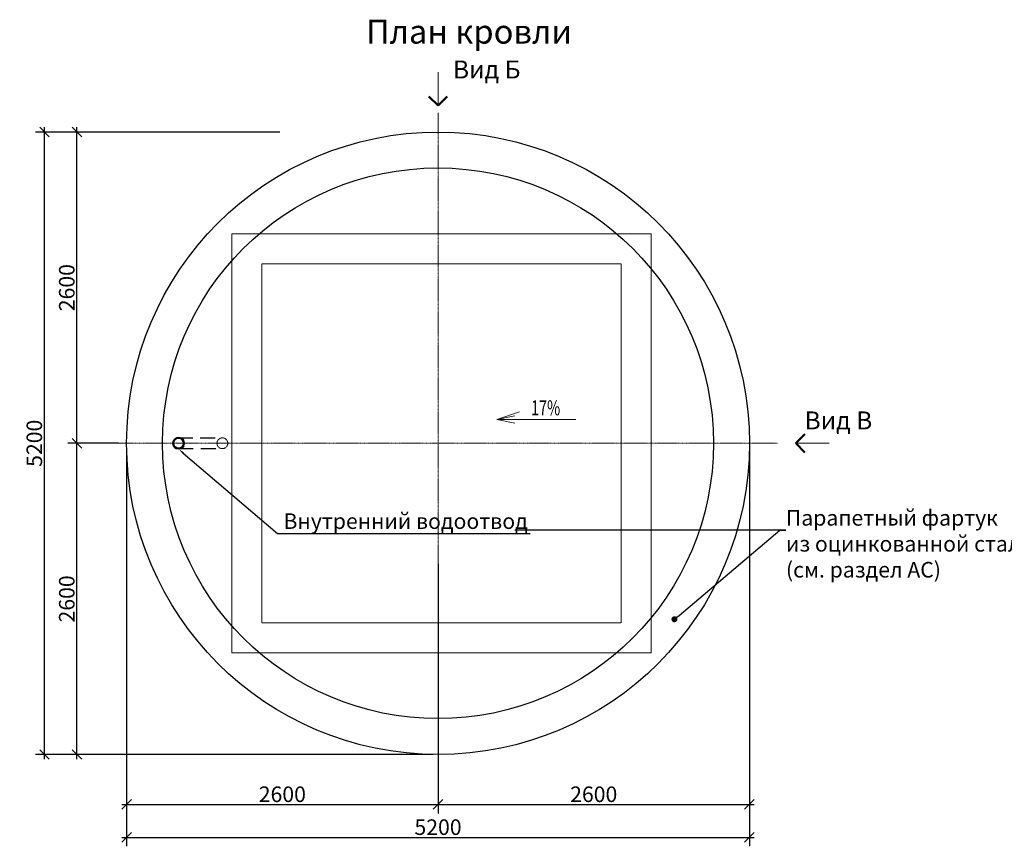
# Model space of a CAD drawing. Units: millimetres. Extents: x 1383473 to 2510654, y -631140 to -299451.
# Drawn here: x 2400110 to 2408331, y -600947 to -594042 of the extents above; entities that cross this region are included whole.
import ezdxf
from ezdxf import colors
from ezdxf.entities.mleader import LeaderData, LeaderLine
from ezdxf.math import Vec2, Vec3

# ---------------------------------------------------------------- set-up
doc = ezdxf.new("R2010")
doc.units = ezdxf.units.MM
for name, pattern in [('ACAD_ISO02W100', [15, 12, -3]), ('CENTER2', [1.125, 0.75, -0.125, 0.125, -0.125]), ('DASHED', [0.75, 0.5, -0.25])]:
    doc.linetypes.add(name, pattern=pattern)
for name, color, linetype, lineweight in [('Выноски и прочее', 7, 'Continuous', 15), ('конструкции', 250, 'Continuous', 20), ('Облицовка', 7, 'Continuous', 13), ('Размеры', 154, 'Continuous', 18), ('размеры1', 7, 'Continuous', 20), ('Сетки', 6, 'CENTER2', 18), ('стены', 7, 'Continuous', 40), ('Типовые аннотации', 202, 'Continuous', 15), ('Тонкие', 7, 'Continuous', 18)]:
    doc.layers.add(name, color=color, linetype=linetype, lineweight=lineweight)
doc.styles.add('ISOCPEUR_I', font='isocpeui.ttf', dxfattribs={"height": 249.9999999999998})
doc.styles.add('Стиль100', font='isocpeui.ttf', dxfattribs={"width": 0.8})
doc.dimstyles.new('СПДС1.50', dxfattribs={"dimscale": 100, "dimtxt": 1.3, "dimasz": 0.8, "dimexe": 0.75, "dimexo": 0.4, "dimgap": 0.2, "dimtad": 1, "dimdec": 0, "dimzin": 12, "dimdsep": 46, "dimtxsty": 'Стиль100', "dimblk": 'OBLIQUE', "dimcen": 2.5, "dimdle": 0.4, "dimadec": 4, "dimazin": 2, "dimtfac": 1, "dimtdec": 0, "dimtmove": 1, "dimatfit": 3, "dimfxl": 1.25, "dimtolj": 1, "dimtzin": 0, "dimarcsym": 0})

# ---------------------------------------------------------------- blocks, each defined once
blk = doc.blocks.new('_Oblique')
at = {"color": 0, "linetype": 'ByBlock', "lineweight": -2}
blk.add_line((-0.5, -0.5), (0.5, 0.5), dxfattribs=at)
blk = doc.blocks.new('*D640')
at = {"layer": 'Defpoints', "color": 0, "lineweight": 15, "transparency": 16777216}
for p in [(2401003.168113235, -597580.1309404362, 9.95902193348354e-07), (2403603.168113235, -598545.7979868123, 9.95902193348354e-07), (2403603.168113235, -600596.9423097632)]:
    blk.add_point(p, dxfattribs=at)
at = {"layer": 'Размеры', "color": 0, "lineweight": -2, "transparency": 16777216}
for p, q in [((2401003.168113235, -597620.1309404362), (2401003.168113235, -600671.9423097632)), ((2403603.168113235, -598585.7979868123), (2403603.168113235, -600671.9423097632)), ((2400963.168113235, -600596.9423097632), (2403643.168113235, -600596.9423097632))]:
    blk.add_line(p, q, dxfattribs=at)
at = {"layer": 'Размеры', "color": 0, "lineweight": -2, "transparency": 16777216, "xscale": 80, "yscale": 80, "zscale": 80, "rotation": 180}
blk.add_blockref('_Oblique', (2401003.168113235, -600596.9423097632), dxfattribs=at)
at = {"layer": 'Размеры', "color": 0, "lineweight": -2, "transparency": 16777216, "xscale": 80, "yscale": 80, "zscale": 80}
blk.add_blockref('_Oblique', (2403603.168113235, -600596.9423097632), dxfattribs=at)
at = {"layer": 'Размеры', "color": 0, "transparency": 16777216, "insert": (2402303.168113235, -600511.9423097632), "char_height": 130, "attachment_point": 5, "style": 'Стиль100'}
blk.add_mtext('\\A1;2600', dxfattribs=at)
blk = doc.blocks.new('*D641')
at = {"layer": 'Defpoints', "color": 0, "lineweight": 15, "transparency": 16777216}
for p in [(2406203.167452601, -597581.98439548, 9.95902193348354e-07), (2403603.168113235, -599251.8224226561), (2406203.167452601, -600596.9423097632)]:
    blk.add_point(p, dxfattribs=at)
at = {"layer": 'Размеры', "color": 0, "lineweight": -2, "transparency": 16777216}
for p, q in [((2406203.167452601, -597621.98439548), (2406203.167452601, -600671.9423097632)), ((2403603.168113235, -599291.8224226561), (2403603.168113235, -600671.9423097632)), ((2403563.168113235, -600596.9423097632), (2406243.167452601, -600596.9423097632))]:
    blk.add_line(p, q, dxfattribs=at)
at = {"layer": 'Размеры', "color": 0, "lineweight": -2, "transparency": 16777216, "xscale": 80, "yscale": 80, "zscale": 80, "rotation": 180}
blk.add_blockref('_Oblique', (2403603.168113235, -600596.9423097632), dxfattribs=at)
at = {"layer": 'Размеры', "color": 0, "lineweight": -2, "transparency": 16777216, "xscale": 80, "yscale": 80, "zscale": 80}
blk.add_blockref('_Oblique', (2406203.167452601, -600596.9423097632), dxfattribs=at)
at = {"layer": 'Размеры', "color": 0, "transparency": 16777216, "insert": (2404903.167782918, -600511.9423097632), "char_height": 130, "attachment_point": 5, "style": 'Стиль100'}
blk.add_mtext('\\A1;2600', dxfattribs=at)
blk = doc.blocks.new('св')
at = {"lineweight": 50, "ltscale": 100}
for q in [(1261366.187562661, -295506.2981207029, -1.263244996031031e-06), (1261518.047005889, -295506.2981207029, -1.263244996031031e-06)]:
    blk.add_line((1261442.117284273, -295582.2278423163, -1.263244996031031e-06), q, dxfattribs=at)
at = {"layer": 'Облицовка'}
blk.add_line((1261442.117284273, -295582.2278423163, -1.263244996031031e-06), (1261442.100122956, -295302.9094363491, -1.263244996031031e-06), dxfattribs=at)
blk = doc.blocks.new('*D673')
at = {"layer": 'Defpoints', "color": 0, "lineweight": 15, "transparency": 16777216}
for p in [(2406203.167452601, -597581.98439548, 9.95902193348354e-07), (2401003.168113235, -597972.6070790545, 9.95902193348354e-07), (2406203.167452601, -600871.8479008259)]:
    blk.add_point(p, dxfattribs=at)
at = {"layer": 'Размеры', "color": 0, "lineweight": -2, "transparency": 16777216}
for p, q in [((2406203.167452601, -597621.98439548), (2406203.167452601, -600946.8479008259)), ((2401003.168113235, -598012.6070790545), (2401003.168113235, -600946.8479008259)), ((2400963.168113235, -600871.8479008259), (2406243.167452601, -600871.8479008259))]:
    blk.add_line(p, q, dxfattribs=at)
at = {"layer": 'Размеры', "color": 0, "lineweight": -2, "transparency": 16777216, "xscale": 80, "yscale": 80, "zscale": 80, "rotation": 180}
blk.add_blockref('_Oblique', (2401003.168113235, -600871.8479008259), dxfattribs=at)
at = {"layer": 'Размеры', "color": 0, "lineweight": -2, "transparency": 16777216, "xscale": 80, "yscale": 80, "zscale": 80}
blk.add_blockref('_Oblique', (2406203.167452601, -600871.8479008259), dxfattribs=at)
at = {"layer": 'Размеры', "color": 0, "transparency": 16777216, "insert": (2403603.167782918, -600786.8479008259), "char_height": 130, "attachment_point": 5, "style": 'Стиль100'}
blk.add_mtext('\\A1;5200', dxfattribs=at)
blk = doc.blocks.new('*D674')
at = {"layer": 'Defpoints', "color": 0, "lineweight": 15, "transparency": 16777216}
for p in [(2400588.332876008, -597580.1309404362), (2400975.331558114, -597580.1309404362, -3.09194860467066e-07), (2403603.168113235, -600180.1309404362, 6.867073328812881e-07)]:
    blk.add_point(p, dxfattribs=at)
at = {"layer": 'Размеры', "color": 0, "lineweight": -2, "transparency": 16777216}
for p, q in [((2400935.331558114, -597580.1309404362), (2400513.332876008, -597580.1309404362)), ((2400588.332876008, -600220.1309404362), (2400588.332876008, -597540.1309404362)), ((2403563.168113235, -600180.1309404362), (2400513.332876008, -600180.1309404362))]:
    blk.add_line(p, q, dxfattribs=at)
at = {"layer": 'Размеры', "color": 0, "lineweight": -2, "transparency": 16777216, "xscale": 80, "yscale": 80, "zscale": 80}
for p, rotation in [((2400588.332876008, -597580.1309404362), 90), ((2400588.332876008, -600180.1309404362), 270)]:
    blk.add_blockref('_Oblique', p, dxfattribs=dict(at, rotation=rotation))
at = {"layer": 'Размеры', "color": 0, "transparency": 16777216, "insert": (2400503.332876008, -598880.1309404357), "char_height": 130, "attachment_point": 5, "rotation": 90, "style": 'Стиль100'}
blk.add_mtext('\\A1;2600', dxfattribs=at)
blk = doc.blocks.new('*D737')
at = {"layer": 'Defpoints', "color": 0, "lineweight": 15, "transparency": 16777216}
for p in [(2400588.332876008, -594980.1309404362), (2402322.331558114, -594980.1309404362, -3.09194860467066e-07), (2400972.955470369, -597580.1309404362, 6.867073328812989e-07)]:
    blk.add_point(p, dxfattribs=at)
at = {"layer": 'Размеры', "color": 0, "lineweight": -2, "transparency": 16777216}
for p, q in [((2400588.332876008, -597620.1309404362), (2400588.332876008, -594940.1309404362)), ((2402282.331558114, -594980.1309404362), (2400513.332876008, -594980.1309404362)), ((2400932.955470369, -597580.1309404362), (2400513.332876008, -597580.1309404362))]:
    blk.add_line(p, q, dxfattribs=at)
at = {"layer": 'Размеры', "color": 0, "lineweight": -2, "transparency": 16777216, "xscale": 80, "yscale": 80, "zscale": 80}
for p, rotation in [((2400588.332876008, -594980.1309404362), 90), ((2400588.332876008, -597580.1309404362), 270)]:
    blk.add_blockref('_Oblique', p, dxfattribs=dict(at, rotation=rotation))
at = {"layer": 'Размеры', "color": 0, "transparency": 16777216, "insert": (2400503.332876008, -596280.1309404357), "char_height": 130, "attachment_point": 5, "rotation": 90, "style": 'Стиль100'}
blk.add_mtext('\\A1;2600', dxfattribs=at)
blk = doc.blocks.new('*D738')
at = {"layer": 'Defpoints', "color": 0, "lineweight": 15, "transparency": 16777216}
for p in [(2400317.332876008, -594980.1309404362), (2400943.390293161, -594980.1309404362, -9.959021933483648e-07), (2403332.168113235, -600180.1309404362, 6.867073328812881e-07)]:
    blk.add_point(p, dxfattribs=at)
at = {"layer": 'Размеры', "color": 0, "lineweight": -2, "transparency": 16777216}
for p, q in [((2400317.332876008, -600220.1309404362), (2400317.332876008, -594940.1309404362)), ((2400903.390293161, -594980.1309404362), (2400242.332876008, -594980.1309404362)), ((2403292.168113235, -600180.1309404362), (2400242.332876008, -600180.1309404362))]:
    blk.add_line(p, q, dxfattribs=at)
at = {"layer": 'Размеры', "color": 0, "lineweight": -2, "transparency": 16777216, "xscale": 80, "yscale": 80, "zscale": 80}
for p, rotation in [((2400317.332876008, -594980.1309404362), 90), ((2400317.332876008, -600180.1309404362), 270)]:
    blk.add_blockref('_Oblique', p, dxfattribs=dict(at, rotation=rotation))
at = {"layer": 'Размеры', "color": 0, "transparency": 16777216, "insert": (2400232.332876008, -597580.1309404357), "char_height": 130, "attachment_point": 5, "rotation": 90, "style": 'Стиль100'}
blk.add_mtext('\\A1;5200', dxfattribs=at)
blk = doc.blocks.new('_Dot')
at = {"color": 0, "linetype": 'ByBlock', "lineweight": -2}
blk.add_line((-0.5, 0), (-1, 0), dxfattribs=at)
at = {"color": 0, "linetype": 'ByBlock', "const_width": 0.5}
blk.add_lwpolyline([(-0.25, 0, 1), (0.25, 0, 1)], format="xyb", close=True, dxfattribs=at)

msp = doc.modelspace()

# ---------------------------------------------------------------- linework, layer by layer
at = {"layer": 'конструкции', "color": 0, "lineweight": 50}
msp.add_circle((2401436.491528869, -597580.1309404363, -3.091948603956007e-07), 45, dxfattribs=at)
at = {"layer": 'конструкции', "color": 0, "linetype": 'ACAD_ISO02W100', "lineweight": 13}
msp.add_circle((2401802.491528869, -597580.1309404363, -3.091948603956007e-07), 45, dxfattribs=at)
at = {"layer": 'Облицовка', "lineweight": 30}
for radius in [2600, 2300]:
    msp.add_circle((2403603.168113235, -597580.1309404362, 6.867073328812881e-07), radius, dxfattribs=at)
at = {"layer": 'размеры1'}
for p, q in [((2404093.567532356, -597381.8865458036, 6.867073328812881e-07), (2404283.495773082, -597316.8432177587, 6.867073328812881e-07)), ((2404093.567526459, -597381.8865516861, 6.867073328812881e-07), (2404245.420421597, -597350.9344171681, 6.867073328812881e-07)), ((2404752.420448094, -597381.8865516759, 6.867073328812881e-07), (2404093.567526458, -597381.8865516875, 6.867073328812881e-07)), ((2404093.567526458, -597381.8865516868, 6.867073328812881e-07), (2404245.558018117, -597410.9184450791, 6.867073328812881e-07)), ((2404752.420453991, -597381.8865457934, 6.867073328812881e-07), (2404093.567532355, -597381.886545805, 6.867073328812881e-07))]:
    msp.add_line(p, q, dxfattribs=at)
at = {"layer": 'Сетки', "ltscale": 10}
msp.add_line((2400780.605280298, -597580.1309404362, -3.09194860467066e-07), (2406440.344967923, -597580.1309404362, -3.09194860467066e-07), dxfattribs=at)
at = {"layer": 'Сетки', "ltscale": 10, "elevation": 6.867073328812881e-07}
msp.add_lwpolyline([(2403603.168113235, -594819.5047533701), (2403603.168113235, -600248.145793624)], dxfattribs=at)
at = {"layer": 'стены', "linetype": 'DASHED', "lineweight": 25, "ltscale": 250}
for p, q in [((2401430.710714048, -597535.1722159338, -3.091948603956007e-07), (2401804.418467141, -597535.1722159337, -3.091948603956007e-07)), ((2401434.564590595, -597625.0896649387, -3.091948603956007e-07), (2401804.418467143, -597625.0896649387, -3.091948603956007e-07))]:
    msp.add_line(p, q, dxfattribs=at)
at = {"layer": 'стены', "linetype": 'DASHED', "lineweight": 20, "ltscale": 10, "elevation": -3.09194860467066e-07}
for points in [[(2405382.123209625, -595830.1309345537), (2401882.133787736, -595830.1309345537), (2401882.133787721, -599330.1309463184), (2405382.133799485, -599330.1309463184)], [(2405132.123966042, -596080.1309345537), (2402132.133787735, -596080.1309345537), (2402132.133787722, -599080.1309463184), (2405132.133043066, -599080.1309463184)]]:
    msp.add_lwpolyline(points, close=True, dxfattribs=at)

# ---------------------------------------------------------------- block references
at = {"layer": 'Выноски и прочее'}
for p, rotation in [((1142142.892643586, -299253.4214880802, 1.949952328912319e-06), 0.003520251568803864), ((2702094.112911252, 663880.1445292126, 6.315182650254591e-07), 270.0035202515688)]:
    msp.add_blockref('св', p, dxfattribs=dict(at, rotation=rotation))

# ---------------------------------------------------------------- texts
at = {"layer": 'Выноски и прочее', "insert": (2403001.793958556, -594041.7506796699, -8.000418276484672e-07), "char_height": 200, "width": 2923.953222214652, "attachment_point": 1, "style": 'Стиль100'}
msp.add_mtext('План кровли', dxfattribs=at)
at = {"layer": 'Тонкие', "attachment_point": 5, "style": 'Стиль100'}
for s, insert, char_height, width in [('{\\W1;Вид Б}', (2404010.097080098, -594457.7918431044, 1.009239203417782e-06), 149.999999999212, 1234.352830495271), ('{\\W0.7;17%}', (2404502.074634154, -597283.7718399151, 6.867073328812881e-07), 125, 979.2223633728499), ('Вид В', (2406946.284759035, -597408.7137477555, -3.09194860467066e-07), 149.999999999212, 974.4577453393067)]:
    msp.add_mtext(s, dxfattribs=dict(at, insert=insert, char_height=char_height, width=width))

# ---------------------------------------------------------------- dimensions: what is measured, and where the dimension line sits
at = {"layer": 'Размеры'}
for base, p1, p2, picture, middle in [((2400317.332876008, -594980.1309404362), (2403332.168113235, -600180.1309404362, 6.867073328812881e-07), (2400943.390293161, -594980.1309404362, -9.959021933483648e-07), '*D738', (2400232.332876008, -597580.1309404357)), ((2400588.332876008, -594980.1309404362, -9.959021933483648e-07), (2400972.955470369, -597580.1309404362, -3.09194860467066e-07), (2402322.331558114, -594980.1309404362, -1.305097053815431e-06), '*D737', (2400503.332876008, -596280.1309404357, -9.959021933483648e-07)), ((2400588.332876008, -597580.1309404362), (2403603.168113235, -600180.1309404362, 6.867073328812881e-07), (2400975.331558114, -597580.1309404362, -3.09194860467066e-07), '*D674', (2400503.332876008, -598880.1309404357))]:
    dim = msp.add_linear_dim(base=base, p1=p1, p2=p2, angle=90, dimstyle='СПДС1.50', dxfattribs=at)
    dim.commit()
    dim.dimension.update_dxf_attribs({"geometry": picture, "text_midpoint": middle})
for base, p1, p2, picture, middle in [((2403603.168113235, -600596.9423097632, -3.09194860467066e-07), (2401003.168113235, -597580.1309404362, 6.867073328812881e-07), (2403603.168113235, -598545.7979868123, 6.867073328812881e-07), '*D640', (2402303.168113235, -600511.9423097632, -3.09194860467066e-07)), ((2406203.167452601, -600871.8479008259, -3.09194860467066e-07), (2401003.168113235, -597972.6070790545, 6.867073328812881e-07), (2406203.167452601, -597581.98439548, 6.867073328812881e-07), '*D673', (2403603.167782918, -600786.8479008259, -3.09194860467066e-07)), ((2406203.167452601, -600596.9423097632, -3.09194860467066e-07), (2403603.168113235, -599251.8224226561, -3.09194860467066e-07), (2406203.167452601, -597581.98439548, 6.867073328812881e-07), '*D641', (2404903.167782918, -600511.9423097632, -3.09194860467066e-07))]:
    dim = msp.add_linear_dim(base=base, p1=p1, p2=p2, dimstyle='СПДС1.50', dxfattribs=at)
    dim.commit()
    dim.dimension.update_dxf_attribs({"geometry": picture, "text_midpoint": middle})

# ---------------------------------------------------------------- leaders
at = {"layer": 'Выноски и прочее'}
ml = msp.add_multileader_mtext('Standard', dxfattribs=at)
ml.set_content('{\\W1;\\C0;Поз.10}', color=256, style='Стиль100')
ml.set_leader_properties()
ml.build(insert=Vec2(0, 0))
ml.multileader.update_dxf_attribs({"text_left_attachment_type": 6, "text_right_attachment_type": 6, "dogleg_length": 0.36, "arrow_head_size": 0.09})
ctx = ml.context
ctx.base_point, ctx.char_height, ctx.arrow_head_size, ctx.landing_gap_size, ctx.plane_origin = Vec3(2397920.324246869, -595519.9871920663), 150, 0.09, 0.045, Vec3(2399064.326973269, -593303.080166895)
ctx.left_attachment, ctx.right_attachment = 6, 6
notes = []
notes.append((ctx, [(1, (1, 1, 0), (2397920.144246869, -595519.9871920663), (1, 0), 0.1799999999999647, [(0, [(2397732.913897046, -595898.3676059687)], 0, [])])]))
ctx.mtext.insert, ctx.mtext.width, ctx.mtext.defined_height, ctx.mtext.flow_direction = Vec3(2397920.369246869, -595339.9871920663), 2885.445897079073, 271.9781762439525, 5
at = {"layer": 'Типовые аннотации'}
ml = msp.add_multileader_mtext('Standard', dxfattribs=at)
ml.set_content('{\\W1;Внутренний водоотвод}', color=256, style='ISOCPEUR_I')
ml.set_leader_properties()
ml.build(insert=Vec2(0, 0))
ml.multileader.update_dxf_attribs({"text_left_attachment_type": 6, "text_right_attachment_type": 6, "dogleg_length": 49.87632400763691, "arrow_head_size": 50})
ctx = ml.context
ctx.base_point, ctx.char_height, ctx.arrow_head_size, ctx.landing_gap_size, ctx.plane_origin = Vec3(2402312.810974399, -598334.6062985895), 130, 50, 0, Vec3(2403407.11737679, -596117.6992734182)
ctx.left_attachment, ctx.right_attachment = 6, 6
notes.append((ctx, [(1, (1, 1, 0), (2402262.934650391, -598334.6062985895), (1, 0), 49.87632400763691, [(0, [(2401438.418467143, -597629.9291197626)], 0, [])])]))
ctx.mtext.insert, ctx.mtext.width, ctx.mtext.defined_height, ctx.mtext.flow_direction = Vec3(2402312.810974399, -598165.6062985895), 2158.445897082333, 271.9803759090137, 5
ml = msp.add_multileader_mtext('Standard', dxfattribs=at)
ml.set_content('\\A1;Парапетный фартук \\Pиз оцинкованной стали (см. раздел АС)', color=256, style='ISOCPEUR_I')
ml.set_leader_properties()
ml.set_arrow_properties(name='DOT')
ml.build(insert=Vec2(0, 0))
ml.multileader.update_dxf_attribs({"text_left_attachment_type": 6, "text_right_attachment_type": 6, "dogleg_length": 1, "arrow_head_size": 50})
ctx = ml.context
ctx.base_point, ctx.char_height, ctx.arrow_head_size, ctx.landing_gap_size, ctx.plane_origin = Vec3(2406508.045021982, -598307.1061286152), 130, 50, 0, Vec3(2421308.260602188, -601700.4955564901)
ctx.left_attachment, ctx.right_attachment = 6, 6
notes.append((ctx, [(0, (1, 1, 0), (2406458.168697974, -598307.1061286152), (1, 0), 49.87632400763691, [(3, [(2405577.120445149, -599050.0527286063)], 0, [])])]))
ctx.mtext.insert, ctx.mtext.width, ctx.mtext.defined_height, ctx.mtext.flow_direction = Vec3(2406508.045021982, -598138.1061286152), 2242.159883652144, 136.6629486251515, 5
for ctx, leaders in notes:
    for number, flags, end, landing, length, lines in leaders:
        leader = LeaderData()
        leader.index, (leader.has_last_leader_line, leader.has_dogleg_vector, leader.attachment_direction) = number, flags
        leader.last_leader_point, leader.dogleg_vector, leader.dogleg_length = Vec3(end), Vec3(landing), length
        for number, points, colour, breaks in lines:
            line = LeaderLine()
            line.index, line.vertices, line.color, line.breaks = number, Vec3.list(points), colors.encode_raw_color(colour), breaks
            leader.lines.append(line)
        ctx.leaders.append(leader)

doc.saveas('drawing.dxf')
